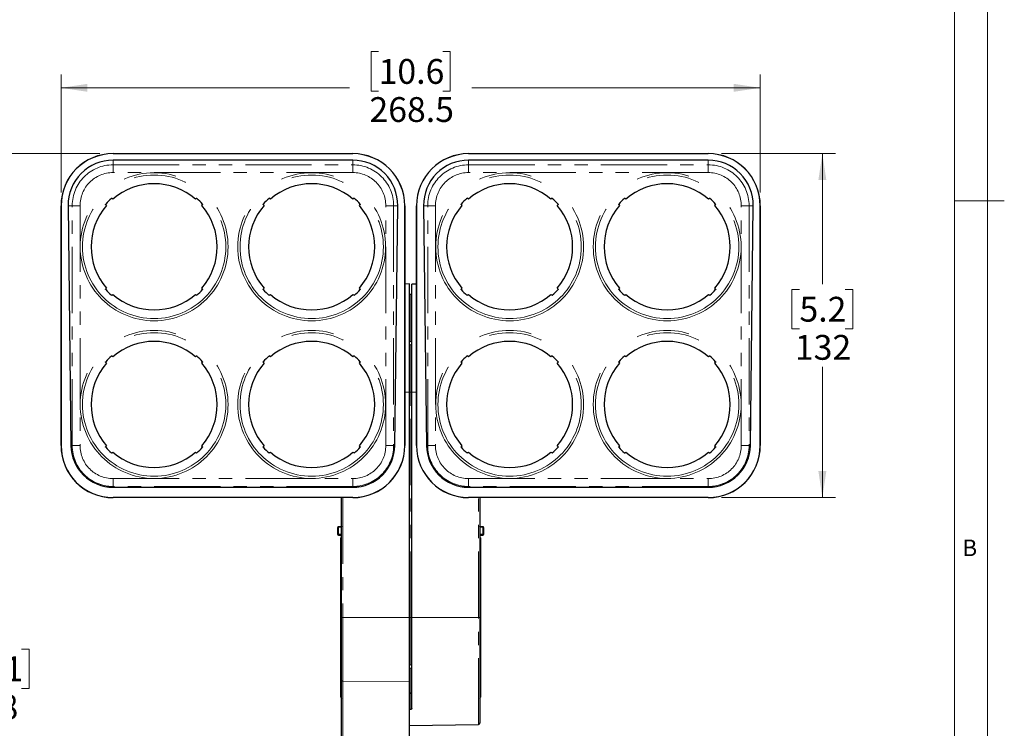
# Paper-space layout 'Sheet2' of a CAD drawing. Units: millimetres. Extents: x 11 to 1716, y 11 to 1106.
# Drawn here: x 1338 to 1716, y 356 to 628 of the extents above; entities that cross this region are included whole.
import ezdxf

# ---------------------------------------------------------------- set-up
doc = ezdxf.new("R2010")
doc.units = ezdxf.units.MM
doc.linetypes.add('PHANTOM', pattern=[12.7, 6.35, -1.27, 1.27, -1.27, 1.27, -1.27])
doc.styles.add('SLDTEXTSTYLE0', font='TXT', dxfattribs={"width": 0.75})
doc.dimstyles.new('SLDDIMSTYLE0', dxfattribs={"dimtxt": 9.525, "dimasz": 10.16, "dimexe": 0, "dimexo": 0.0625, "dimgap": 2.38125, "dimtad": 0, "dimtih": 1, "dimtoh": 1, "dimdec": 1, "dimrnd": 1e-09, "dimzin": 12, "dimdsep": 46, "dimtxsty": 'SLDTEXTSTYLE0', "dimsah": 1, "dimcen": 0.09, "dimadec": 0, "dimazin": 3, "dimtfac": 1, "dimtdec": 1, "dimtofl": 0, "dimtmove": 0, "dimatfit": 3, "dimfxl": 0, "dimfrac": 2, "dimtolj": 1, "dimtzin": 12, "dimarcsym": 0})

# ---------------------------------------------------------------- blocks, each defined once
blk = doc.blocks.new('_D_22')
at = {"color": 7, "linetype": 'Continuous', "lineweight": 18, "ltscale": 4}
for p, q in [((1368.54, 576.9), (1321.03, 576.9)), ((1326.11, 576.9), (1326.11, 388.75)), ((1313.8, 386.82), (1310.9, 386.82)), ((1310.9, 386.82), (1310.9, 371.68)), ((1338.43, 386.82), (1341.32, 386.82)), ((1341.32, 386.82), (1341.32, 371.68)), ((1310.9, 371.68), (1313.8, 371.68)), ((1341.32, 371.68), (1338.43, 371.68)), ((1326.11, 168.9), (1326.11, 357.05)), ((1450.13, 168.9), (1321.03, 168.9))]:
    blk.add_line(p, q, dxfattribs=at)
for points in [[(1326.11, 576.9), (1324.59, 566.74), (1327.64, 566.74)], [(1326.11, 168.9), (1327.64, 179.06), (1324.59, 179.06)]]:
    blk.add_solid(points, dxfattribs=at)
at = {"color": 7, "linetype": 'Continuous', "lineweight": 18, "ltscale": 4, "char_height": 9.525, "attachment_point": 1, "style": 'SLDTEXTSTYLE0'}
for s, insert in [('16.1', (1313.8, 383.96)), ('408', (1315.56, 369.33))]:
    blk.add_mtext(s, dxfattribs=dict(at, insert=insert))
blk = doc.blocks.new('_D_23')
at = {"color": 7, "linetype": 'Continuous', "lineweight": 18, "ltscale": 4}
for p, q in [((1475.56, 616.06), (1472.66, 616.06)), ((1472.66, 616.06), (1472.66, 600.92)), ((1500.18, 616.06), (1503.08, 616.06)), ((1503.08, 616.06), (1503.08, 600.92)), ((1353.62, 561.98), (1353.62, 607.22)), ((1622.12, 561.98), (1622.12, 607.22)), ((1353.62, 602.14), (1464.33, 602.14)), ((1622.12, 602.14), (1511.41, 602.14)), ((1472.66, 600.92), (1475.56, 600.92)), ((1503.08, 600.92), (1500.18, 600.92))]:
    blk.add_line(p, q, dxfattribs=at)
for points in [[(1353.62, 602.14), (1363.78, 600.62), (1363.78, 603.67)], [(1622.12, 602.14), (1611.96, 603.67), (1611.96, 600.62)]]:
    blk.add_solid(points, dxfattribs=at)
at = {"color": 7, "linetype": 'Continuous', "lineweight": 18, "ltscale": 4, "char_height": 9.525, "attachment_point": 1, "style": 'SLDTEXTSTYLE0'}
for s, insert in [('10.6', (1475.56, 613.2)), ('268.5', (1472.04, 598.57))]:
    blk.add_mtext(s, dxfattribs=dict(at, insert=insert))
blk = doc.blocks.new('_D_24')
at = {"color": 7, "linetype": 'Continuous', "lineweight": 18, "ltscale": 4}
for p, q in [((1607.2, 576.9), (1651.04, 576.9)), ((1645.96, 576.9), (1645.96, 526.75)), ((1637.16, 524.82), (1634.27, 524.82)), ((1634.27, 524.82), (1634.27, 509.68)), ((1654.75, 524.82), (1657.65, 524.82)), ((1657.65, 524.82), (1657.65, 509.68)), ((1634.27, 509.68), (1637.16, 509.68)), ((1657.65, 509.68), (1654.75, 509.68)), ((1645.96, 444.9), (1645.96, 495.05)), ((1607.2, 444.9), (1651.04, 444.9))]:
    blk.add_line(p, q, dxfattribs=at)
for points in [[(1645.96, 576.9), (1644.43, 566.74), (1647.48, 566.74)], [(1645.96, 444.9), (1647.48, 455.06), (1644.43, 455.06)]]:
    blk.add_solid(points, dxfattribs=at)
at = {"color": 7, "linetype": 'Continuous', "lineweight": 18, "ltscale": 4, "char_height": 9.525, "attachment_point": 1, "style": 'SLDTEXTSTYLE0'}
for s, insert in [('5.2', (1637.16, 521.96)), ('132', (1635.4, 507.33))]:
    blk.add_mtext(s, dxfattribs=dict(at, insert=insert))

psp = doc.layouts.new('Sheet2')

# ---------------------------------------------------------------- linework, layer by layer
at = {"color": 7, "linetype": 'Continuous', "lineweight": 18, "ltscale": 4}
for p, q in [((1709.420006, 17.779985), (1709.420006, 1099.819985)), ((1696.720006, 30.479985), (1696.720006, 1087.119985)), ((1696.720006, 558.799985), (1715.820806, 558.799985))]:
    psp.add_line(p, q, dxfattribs=at)
at = {"color": 7, "linetype": 'Continuous', "lineweight": 25, "ltscale": 4}
for p, q in [((1373.619098, 576.899253), (1465.619096, 576.899253)), ((1373.619098, 576.882087), (1465.619096, 576.882087)), ((1510.119095, 576.899253), (1602.119099, 576.899253)), ((1510.119095, 576.882087), (1602.119099, 576.882087)), ((1465.619096, 574.402563), (1373.619098, 574.402563)), ((1602.119099, 574.402563), (1510.119095, 574.402563)), ((1373.518917, 559.443362), (1373.08694, 559.762903)), ((1405.651245, 559.762903), (1405.219268, 559.443362)), ((1434.018928, 559.443362), (1433.586955, 559.762917)), ((1466.151258, 559.762888), (1465.719282, 559.443347)), ((1510.018915, 559.443362), (1509.586939, 559.762903)), ((1542.151242, 559.762903), (1541.719269, 559.443362)), ((1570.518929, 559.443362), (1570.086959, 559.762917)), ((1602.651257, 559.762888), (1602.219279, 559.443347)), ((1353.619102, 464.899234), (1353.619102, 556.899242)), ((1353.636253, 556.899242), (1353.636253, 464.899234)), ((1356.324199, 556.899242), (1357.419733, 464.899234)), ((1370.75543, 557.431392), (1371.07497, 556.999408)), ((1407.663215, 556.999423), (1407.982755, 557.431392)), ((1431.255444, 557.431407), (1431.574985, 556.999423)), ((1468.163224, 556.999408), (1468.482764, 557.431377)), ((1481.818459, 464.899234), (1482.913986, 556.899242)), ((1485.60194, 464.899234), (1485.60194, 556.899242)), ((1485.619096, 556.899242), (1485.619096, 464.899234)), ((1490.119096, 464.899234), (1490.119096, 556.899242)), ((1490.136251, 556.899242), (1490.136251, 464.899234)), ((1492.824205, 556.899242), (1493.919732, 464.899234)), ((1507.255431, 557.431392), (1507.574973, 556.999408)), ((1544.163212, 556.999423), (1544.482752, 557.431392)), ((1567.755449, 557.431407), (1568.07499, 556.999423)), ((1604.663226, 556.999408), (1604.982767, 557.431377)), ((1618.318457, 464.899234), (1619.41399, 556.899242)), ((1622.101936, 464.899234), (1622.101936, 556.899242)), ((1622.119102, 556.899242), (1622.119102, 464.899234)), ((1487.369096, 526.899241), (1485.619096, 526.868694)), ((1487.369096, 485.399239), (1487.369096, 526.899241)), ((1490.119096, 526.838146), (1488.369096, 526.868694)), ((1488.369096, 485.399239), (1488.369096, 526.868694)), ((1371.07503, 525.299005), (1370.75549, 524.867035)), ((1373.086895, 522.53563), (1373.518865, 522.85517)), ((1405.219305, 522.855155), (1405.651275, 522.535615)), ((1407.982733, 524.867065), (1407.663192, 525.299035)), ((1431.574992, 525.29905), (1431.255452, 524.86708)), ((1433.586906, 522.535615), (1434.01888, 522.855155)), ((1465.719318, 522.85517), (1466.151291, 522.53563)), ((1468.482695, 524.867021), (1468.163155, 525.29899)), ((1487.877822, 522.890665), (1487.369096, 522.881784)), ((1507.575029, 525.299005), (1507.255489, 524.867035)), ((1509.586893, 522.53563), (1510.018866, 522.85517)), ((1541.719302, 522.855155), (1542.151279, 522.535615)), ((1544.482734, 524.867065), (1544.163193, 525.299035)), ((1568.07499, 525.29905), (1567.755449, 524.86708)), ((1570.086907, 522.535615), (1570.518877, 522.855155)), ((1602.219317, 522.85517), (1602.651294, 522.53563)), ((1604.982692, 524.867021), (1604.663152, 525.29899)), ((1487.369096, 504.699834), (1488.369096, 505.005561)), ((1373.518865, 498.943306), (1373.086895, 499.262847)), ((1405.651275, 499.262877), (1405.219305, 498.943336)), ((1434.018883, 498.943321), (1433.586906, 499.262862)), ((1466.151295, 499.262862), (1465.719319, 498.943321)), ((1510.018866, 498.943306), (1509.586893, 499.262847)), ((1542.151279, 499.262877), (1541.719302, 498.943336)), ((1570.518884, 498.943321), (1570.086907, 499.262862)), ((1602.651294, 499.262862), (1602.219317, 498.943321)), ((1370.75549, 496.931456), (1371.07503, 496.499471)), ((1407.663192, 496.499442), (1407.982733, 496.931411)), ((1431.255452, 496.931411), (1431.574996, 496.499442)), ((1468.163156, 496.499486), (1468.482697, 496.931456)), ((1507.255489, 496.931456), (1507.575029, 496.499471)), ((1544.163193, 496.499442), (1544.482734, 496.931411)), ((1567.755457, 496.931411), (1568.074997, 496.499442)), ((1604.663159, 496.499486), (1604.9827, 496.931456)), ((1487.369096, 398.899242), (1487.369096, 485.399239)), ((1488.369096, 398.899242), (1488.369096, 485.399239)), ((1371.07497, 464.799069), (1370.75543, 464.367099)), ((1373.08694, 462.035589), (1373.518917, 462.355129)), ((1405.219268, 462.355115), (1405.651245, 462.035574)), ((1407.982755, 464.367084), (1407.663215, 464.799069)), ((1431.574985, 464.799054), (1431.255444, 464.367084)), ((1433.586955, 462.035574), (1434.018928, 462.355115)), ((1465.71928, 462.355129), (1466.151256, 462.035589)), ((1468.482762, 464.367099), (1468.163222, 464.799069)), ((1507.574973, 464.799069), (1507.255431, 464.367099)), ((1509.586939, 462.035589), (1510.018915, 462.355129)), ((1541.719269, 462.355115), (1542.151242, 462.035574)), ((1544.482752, 464.367084), (1544.163212, 464.799069)), ((1568.074982, 464.799054), (1567.755442, 464.367084)), ((1570.086952, 462.035574), (1570.518929, 462.355115)), ((1602.219279, 462.355129), (1602.651257, 462.035589)), ((1604.982759, 464.367099), (1604.663219, 464.799069)), ((1373.619098, 448.890515), (1465.619096, 448.890515)), ((1510.119095, 448.890515), (1602.119099, 448.890515)), ((1465.619096, 444.91639), (1373.619098, 444.91639)), ((1465.619096, 444.899239), (1373.619098, 444.899239)), ((1461.369095, 398.899242), (1461.369095, 444.899239)), ((1602.119099, 444.91639), (1510.119095, 444.91639)), ((1602.119099, 444.899239), (1510.119095, 444.899239)), ((1514.369096, 444.899239), (1514.369096, 398.899242)), ((1459.869096, 430.88223), (1459.869096, 433.479264)), ((1461.154015, 433.748402), (1460.114464, 433.72912)), ((1461.231984, 433.749847), (1461.154015, 433.748402)), ((1514.584167, 433.748387), (1514.506207, 433.749832)), ((1515.623727, 433.729142), (1514.584167, 433.748387)), ((1515.869096, 433.479264), (1515.869096, 430.88223)), ((1459.869096, 430.750743), (1459.869096, 430.88223)), ((1460.114264, 430.500709), (1461.369095, 430.476427)), ((1461.069095, 368.342161), (1461.069095, 429.456323)), ((1514.369096, 430.47642), (1515.623929, 430.500671)), ((1514.369096, 428.253651), (1514.369096, 428.253658)), ((1514.669096, 429.456323), (1514.669096, 368.342161)), ((1515.869096, 430.88223), (1515.869096, 430.750743)), ((1461.369095, 423.631296), (1461.369095, 423.631243)), ((1461.369097, 412.328228), (1461.369095, 412.32793)), ((1514.369096, 412.327908), (1514.369096, 412.328243)), ((1461.369097, 406.012468), (1461.369095, 406.012051)), ((1514.369096, 406.011984), (1514.369092, 406.013034)), ((1461.369095, 399.541095), (1461.369095, 399.541043)), ((1461.369095, 374.793231), (1461.369095, 398.899242)), ((1461.369095, 398.257539), (1461.369097, 398.257144)), ((1487.369096, 374.231409), (1487.369096, 398.899242)), ((1488.369096, 364.034932), (1488.369096, 398.899242)), ((1514.369096, 399.540946), (1514.369096, 399.541333)), ((1514.369096, 398.899242), (1514.369096, 358.374968)), ((1514.369096, 398.25739), (1514.369096, 398.257442)), ((1461.369095, 391.786501), (1461.369099, 391.78545)), ((1514.369094, 391.786017), (1514.369096, 391.786434)), ((1461.369095, 385.470577), (1461.369097, 385.470241)), ((1514.369096, 385.470256), (1514.369096, 385.470554)), ((1487.369096, 379.598655), (1488.369096, 379.29292)), ((1461.369095, 338.005252), (1461.369095, 374.793231)), ((1487.369096, 338.567074), (1487.369096, 374.231409)), ((1514.369096, 374.167189), (1514.369096, 374.167237)), ((1487.877822, 363.650698), (1487.110369, 363.622982)), ((1487.369096, 357.412335), (1513.877822, 357.875045))]:
    psp.add_line(p, q, dxfattribs=at)
at = {"color": 8, "linetype": 'PHANTOM', "lineweight": 18, "ltscale": 4}
for p, q in [((1373.619098, 574.402563), (1373.619098, 572.612546)), ((1373.619098, 572.612546), (1465.619096, 572.612546)), ((1373.619098, 572.612546), (1373.619098, 569.614373)), ((1465.619096, 574.402563), (1465.619096, 572.612546)), ((1465.619096, 572.612546), (1465.619096, 569.614373)), ((1510.119095, 574.402563), (1510.119095, 572.612546)), ((1510.119095, 572.612546), (1602.119099, 572.612546)), ((1510.119095, 572.612546), (1510.119095, 569.614373)), ((1602.119099, 574.402563), (1602.119099, 572.612546)), ((1602.119099, 572.612546), (1602.119099, 569.614373)), ((1465.619096, 569.614373), (1373.619098, 569.614373)), ((1602.119099, 569.614373), (1510.119095, 569.614373)), ((1356.324199, 556.899242), (1357.905794, 556.899242)), ((1357.905794, 464.899234), (1357.905794, 556.899242)), ((1360.903967, 556.899242), (1357.905794, 556.899242)), ((1360.903967, 556.899242), (1360.903967, 464.899234)), ((1478.334232, 464.899234), (1478.334232, 556.899242)), ((1481.332404, 556.899242), (1478.334232, 556.899242)), ((1482.913986, 556.899242), (1481.332404, 556.899242)), ((1481.332404, 556.899242), (1481.332404, 464.899234)), ((1492.824205, 556.899242), (1494.405788, 556.899242)), ((1494.405788, 464.899234), (1494.405788, 556.899242)), ((1497.40396, 556.899242), (1494.405788, 556.899242)), ((1497.40396, 556.899242), (1497.40396, 464.899234)), ((1614.834237, 464.899234), (1614.834237, 556.899242)), ((1617.832411, 556.899242), (1614.834237, 556.899242)), ((1619.41399, 556.899242), (1617.832411, 556.899242)), ((1617.832411, 556.899242), (1617.832411, 464.899234)), ((1487.877822, 504.855357), (1487.877822, 522.890665)), ((1487.877822, 485.399239), (1487.877822, 503.425457)), ((1485.619096, 485.399239), (1487.369096, 485.399239)), ((1487.369096, 485.399239), (1487.877822, 485.399239)), ((1487.877822, 398.899242), (1487.877822, 485.399239)), ((1488.369096, 485.399239), (1487.877822, 485.399239)), ((1488.369096, 485.399239), (1490.119096, 485.399239)), ((1357.419733, 464.899234), (1357.905794, 464.899234)), ((1360.903967, 464.899234), (1357.905794, 464.899234)), ((1481.332404, 464.899234), (1478.334232, 464.899234)), ((1481.818459, 464.899234), (1481.332404, 464.899234)), ((1493.919732, 464.899234), (1494.405788, 464.899234)), ((1497.40396, 464.899234), (1494.405788, 464.899234)), ((1617.832411, 464.899234), (1614.834237, 464.899234)), ((1618.318457, 464.899234), (1617.832411, 464.899234)), ((1373.619098, 452.184103), (1465.619096, 452.184103)), ((1373.619098, 452.184103), (1373.619098, 449.18593)), ((1465.619096, 452.184103), (1465.619096, 449.18593)), ((1510.119095, 452.184103), (1602.119099, 452.184103)), ((1510.119095, 452.184103), (1510.119095, 449.18593)), ((1602.119099, 452.184103), (1602.119099, 449.18593)), ((1373.619098, 448.890515), (1373.619098, 449.18593)), ((1465.619096, 449.18593), (1373.619098, 449.18593)), ((1465.619096, 448.890515), (1465.619096, 449.18593)), ((1510.119095, 448.890515), (1510.119095, 449.18593)), ((1602.119099, 449.18593), (1510.119095, 449.18593)), ((1602.119099, 448.890515), (1602.119099, 449.18593)), ((1461.86037, 444.899239), (1461.86037, 398.899242)), ((1513.877822, 398.899242), (1513.877822, 444.899239)), ((1460.114732, 433.50105), (1460.114732, 430.904016)), ((1461.227368, 433.521666), (1461.1481, 433.606125)), ((1461.369095, 433.218777), (1461.227368, 433.521666)), ((1514.510823, 433.521666), (1514.369096, 433.218777)), ((1515.623459, 430.904016), (1515.623459, 433.50105)), ((1460.114268, 430.500783), (1460.114732, 430.50231)), ((1460.114732, 430.904016), (1461.369095, 430.883579)), ((1460.114732, 430.63277), (1460.114732, 430.50231)), ((1514.369096, 430.883579), (1515.623459, 430.904016)), ((1515.623459, 430.50231), (1515.623459, 430.63277)), ((1515.623459, 430.50231), (1515.623927, 430.500783)), ((1461.369095, 398.899242), (1461.86037, 398.899242)), ((1461.86037, 398.899242), (1461.86037, 374.496073)), ((1461.86037, 398.899242), (1487.369096, 398.899242)), ((1487.369096, 398.899242), (1487.877822, 398.899242)), ((1487.877822, 380.873024), (1487.877822, 398.899242)), ((1488.369096, 398.899242), (1487.877822, 398.899242)), ((1488.369096, 398.899242), (1513.877822, 398.899242)), ((1513.877822, 357.875045), (1513.877822, 398.899242)), ((1513.877822, 398.899242), (1514.369096, 398.899242)), ((1487.877822, 369.943503), (1487.877822, 379.443124)), ((1461.86037, 374.496073), (1487.369096, 374.231409)), ((1461.86037, 374.496073), (1461.86037, 338.302411)), ((1487.369096, 369.94892), (1487.877822, 369.943503)), ((1487.877822, 369.740807), (1487.369096, 369.746234)), ((1487.877822, 363.650698), (1487.877822, 369.740807))]:
    psp.add_line(p, q, dxfattribs=at)
at = {"color": 8, "linetype": 'PHANTOM', "lineweight": 18, "ltscale": 4, "flags": 128}
for points in [[(1461.227368, 433.521666), (1460.75543, 433.512919), (1460.114732, 433.50105)], [(1515.623459, 433.50105), (1514.982761, 433.512919), (1514.510823, 433.521666)], [(1461.369095, 430.612326), (1460.36987, 430.628613), (1460.114732, 430.63277)], [(1460.114732, 430.50231), (1460.614578, 430.492654), (1461.369095, 430.478081)], [(1515.623459, 430.63277), (1515.123613, 430.624627), (1514.369096, 430.612326)], [(1514.369096, 430.478081), (1515.368322, 430.497386), (1515.623459, 430.50231)], [(1461.369095, 374.793231), (1461.378492, 374.735884), (1461.406326, 374.680694), (1461.451552, 374.629732), (1461.51247, 374.584917), (1461.586792, 374.547929), (1461.671725, 374.520164), (1461.764073, 374.502659), (1461.86037, 374.496073)], [(1487.877822, 369.740807), (1487.974118, 369.736742), (1488.066468, 369.725935), (1488.151399, 369.708799), (1488.225721, 369.68597), (1488.28664, 369.65831), (1488.331866, 369.626854), (1488.3597, 369.59279), (1488.369096, 369.557396)]]:
    psp.add_lwpolyline(points, dxfattribs=at)
at = {"color": 8, "linetype": 'PHANTOM', "lineweight": 18, "ltscale": 16}
for centre, radius in [((1389.369096, 541.149241), 28.39122), ((1389.369096, 541.149241), 27.525194), ((1449.869096, 541.149241), 28.39122), ((1449.869096, 541.149241), 27.525194), ((1525.869096, 541.149241), 28.39122), ((1525.869096, 541.149241), 27.525194), ((1586.369096, 541.149241), 28.39122), ((1586.369096, 541.149241), 27.525194), ((1389.369096, 480.649241), 28.39122), ((1389.369096, 480.649241), 27.525194), ((1449.869096, 480.649241), 28.39122), ((1449.869096, 480.649241), 27.525194), ((1525.869096, 480.649241), 28.39122), ((1525.869096, 480.649241), 27.525194), ((1586.369096, 480.649241), 28.39122), ((1586.369096, 480.649241), 27.525194)]:
    psp.add_circle(centre, radius, dxfattribs=at)
at = {"color": 7, "linetype": 'Continuous', "lineweight": 25, "ltscale": 16}
for centre, radius, start, end in [((1373.619096, 556.899241), 20, 90, 180), ((1373.619096, 556.899241), 19.982844, 90, 180), ((1465.619096, 556.899241), 20, 0, 90), ((1465.619096, 556.899241), 19.982844, 0, 90), ((1510.119096, 556.899241), 20, 90, 180), ((1510.119096, 556.899241), 19.982844, 90, 180), ((1602.119096, 556.899241), 20, 0, 90), ((1602.119096, 556.899241), 19.982844, 0, 90), ((1389.369096, 541.149241), 24.20543, 49.0940796, 130.9059444), ((1449.869096, 541.149241), 24.20543, 49.09403695, 130.90589581), ((1525.869096, 541.149241), 24.20543, 49.0940796, 130.9059444), ((1586.369096, 541.149241), 24.20543, 49.09403695, 130.90589581), ((1389.369096, 541.149241), 24.782781, 131.41650495, 138.58352949), ((1389.369096, 541.149241), 24.782781, 41.41649915, 48.58352369), ((1449.869096, 541.149241), 24.782781, 131.41645411, 138.58347865), ((1449.869096, 541.149241), 24.782781, 41.41645411, 48.58347865), ((1525.869096, 541.149241), 24.782781, 131.41650495, 138.58352949), ((1525.869096, 541.149241), 24.782781, 41.41649915, 48.58352369), ((1586.369096, 541.149241), 24.782781, 131.41645411, 138.58347865), ((1586.369096, 541.149241), 24.782781, 41.41645411, 48.58347865), ((1389.369096, 541.149241), 24.20543, 139.09408555, 220.90611677), ((1389.369096, 541.149241), 24.20543, 319.09399044, 40.90593846), ((1449.869096, 541.149241), 24.20543, 139.09403695, 220.90598497), ((1449.869096, 541.149241), 24.20543, 319.09385863, 40.90589581), ((1525.869096, 541.149241), 24.20543, 139.09408555, 220.90611677), ((1525.869096, 541.149241), 24.20543, 319.09399044, 40.90593846), ((1586.369096, 541.149241), 24.20543, 139.09403695, 220.90598497), ((1586.369096, 541.149241), 24.20543, 319.09385863, 40.90589581), ((1389.369096, 541.149241), 24.782781, 221.41667321, 228.58334963), ((1389.369096, 541.149241), 24.20543, 229.09390128, 310.90602762), ((1389.369096, 541.149241), 24.782781, 311.41658618, 318.58343666), ((1449.869096, 541.149241), 24.782781, 221.41654114, 228.58339162), ((1449.869096, 541.149241), 24.20543, 229.09394779, 310.90607412), ((1449.869096, 541.149241), 24.782781, 311.41662817, 318.58330459), ((1487.869096, 523.39059), 0.5, 271, 0), ((1525.869096, 541.149241), 24.782781, 221.41667321, 228.58334963), ((1525.869096, 541.149241), 24.20543, 229.09390128, 310.90602762), ((1525.869096, 541.149241), 24.782781, 311.41658618, 318.58343666), ((1586.369096, 541.149241), 24.782781, 221.41654114, 228.58339162), ((1586.369096, 541.149241), 24.20543, 229.09394779, 310.90607412), ((1586.369096, 541.149241), 24.782781, 311.41662817, 318.58330459), ((1389.369096, 480.649241), 24.20543, 49.09397238, 130.90609872), ((1449.869096, 480.649241), 24.20543, 49.09391934, 130.90604567), ((1525.869096, 480.649241), 24.20543, 49.09397238, 130.90609872), ((1586.369096, 480.649241), 24.20543, 49.09391934, 130.90604567), ((1389.369096, 480.649241), 24.782781, 131.41665037, 138.58332679), ((1389.369096, 480.649241), 24.782781, 41.41656334, 48.58341382), ((1449.869096, 480.649241), 24.782781, 131.41660248, 138.58345296), ((1449.869096, 480.649241), 24.782781, 41.41668951, 48.58336593), ((1525.869096, 480.649241), 24.782781, 131.41665037, 138.58332679), ((1525.869096, 480.649241), 24.782781, 41.41656334, 48.58341382), ((1586.369096, 480.649241), 24.782781, 131.41660248, 138.58345296), ((1586.369096, 480.649241), 24.782781, 41.41668951, 48.58336593), ((1389.369096, 480.649241), 24.20543, 139.09388323, 220.90591445), ((1389.369096, 480.649241), 24.20543, 319.09406154, 40.90600956), ((1449.869096, 480.649241), 24.20543, 139.0940085, 220.90595652), ((1449.869096, 480.649241), 24.20543, 319.09409924, 40.90613483), ((1525.869096, 480.649241), 24.20543, 139.09388323, 220.90591445), ((1525.869096, 480.649241), 24.20543, 319.09406154, 40.90600956), ((1586.369096, 480.649241), 24.20543, 139.0940085, 220.90595652), ((1586.369096, 480.649241), 24.20543, 319.09409924, 40.90613483), ((1373.619096, 464.899241), 20, 180, 270), ((1373.619096, 464.899241), 19.982844, 180, 270), ((1389.369096, 480.649241), 24.782781, 221.41647051, 228.58349505), ((1389.369096, 480.649241), 24.20543, 229.0940556, 310.9059204), ((1389.369096, 480.649241), 24.782781, 311.41647631, 318.58350085), ((1449.869096, 480.649241), 24.782781, 221.41651545, 228.58353999), ((1449.869096, 480.649241), 24.20543, 229.09409766, 310.9059581), ((1465.619096, 464.899241), 19.982844, 270, 0), ((1465.619096, 464.899241), 20, 270, 360), ((1449.869096, 480.649241), 24.782781, 311.416517, 318.58354153), ((1510.119096, 464.899241), 20, 180, 270), ((1510.119096, 464.899241), 19.982844, 180, 270), ((1525.869096, 480.649241), 24.782781, 221.41647051, 228.58349505), ((1525.869096, 480.649241), 24.20543, 229.0940556, 310.9059204), ((1525.869096, 480.649241), 24.782781, 311.41647631, 318.58350085), ((1586.369096, 480.649241), 24.782781, 221.41651545, 228.58353999), ((1586.369096, 480.649241), 24.20543, 229.09409766, 310.9059581), ((1602.119096, 464.899241), 19.982844, 270, 0), ((1602.119096, 464.899241), 20, 270, 360), ((1586.369096, 480.649241), 24.782781, 311.416517, 318.58354153), ((1460.119096, 433.479261), 0.25, 91.06188332, 180), ((1515.619096, 433.479261), 0.25, 0, 88.93811668), ((1460.119096, 430.75074), 0.25, 180, 268.89294458), ((1461.569096, 429.456321), 0.5, 113.57817838, 180), ((1514.169096, 429.456321), 0.5, 0, 66.42182152), ((1515.619096, 430.75074), 0.25, 271.10705542, 0), ((1461.569096, 368.342162), 0.5, 180, 246.42182162), ((1514.169096, 368.342162), 0.5, 293.57817848, 360), ((1513.869096, 358.374968), 0.5, 271, 360)]:
    psp.add_arc(centre, radius, start, end, dxfattribs=at)
at = {"color": 8, "linetype": 'PHANTOM', "lineweight": 18, "ltscale": 16}
for centre, radius, start, end in [((1373.619096, 556.899241), 15.713308, 90, 180), ((1465.619096, 556.899241), 15.713308, 0, 90), ((1510.119096, 556.899241), 15.713308, 90, 180), ((1602.119096, 556.899241), 15.713308, 0, 90), ((1373.619096, 556.899241), 12.715136, 90, 180), ((1465.619096, 556.899241), 12.715136, 0, 90), ((1510.119096, 556.899241), 12.715136, 90, 180), ((1602.119096, 556.899241), 12.715136, 0, 90), ((1373.619096, 464.899241), 15.713308, 180, 270), ((1373.619096, 464.899241), 12.715136, 180, 270), ((1465.619096, 464.899241), 15.713308, 270, 0), ((1465.619096, 464.899241), 12.715136, 270, 0), ((1510.119096, 464.899241), 15.713308, 180, 270), ((1510.119096, 464.899241), 12.715136, 180, 270), ((1602.119096, 464.899241), 15.713308, 270, 0), ((1602.119096, 464.899241), 12.715136, 270, 0), ((1460.054536, 432.784078), 0.719494, 85.20077517, 104.93583322), ((1463.42731, 433.619027), 3.314678, 178.09497945, 182.03972843), ((1460.242233, 435.655673), 2.350421, 294.77974751, 298.64815867), ((1515.495958, 435.655673), 2.350421, 241.35184133, 245.22025249), ((1512.314483, 433.619023), 3.311078, 357.95812626, 1.90716586), ((1515.683655, 432.784078), 0.719494, 75.06416678, 94.79922483), ((1460.054536, 430.187044), 0.719494, 85.20077517, 104.93583322), ((1460.118842, 430.882482), 0.249746, 180.05779196, 269.05714732), ((1460.118298, 430.751489), 0.249204, 180.17151442, 269.18004281), ((1464.329597, 430.768393), 4.217046, 178.15701305, 181.84298695), ((1515.683655, 430.187044), 0.719494, 75.06416678, 94.79922483), ((1511.412341, 430.768393), 4.213302, 358.1553747, 1.8446253), ((1515.61935, 430.882482), 0.249746, 270.94285268, 359.94220804), ((1515.619893, 430.751489), 0.249204, 270.81995719, 359.82848558), ((1487.921609, 369.493621), 0.452009, 8.11106576, 95.5590724), ((1470.212353, 369.842155), 17.66576, 359.67129257, 0.32870743)]:
    psp.add_arc(centre, radius, start, end, dxfattribs=at)
at = {"color": 7, "linetype": 'Continuous', "lineweight": 25, "ltscale": 16}
for centre, major_axis, ratio, start_param, end_param in [((1373.619096, 557.105216), (0, 17.297343), 0.9999290984, 0, 1.5827045113), ((1465.619096, 557.105216), (0, 17.297343), 0.9999290984, 4.7004807959, 6.2831853072), ((1510.119096, 557.105216), (0, 17.297343), 0.9999290984, 0, 1.5827045113), ((1602.119096, 557.105216), (0, 17.297343), 0.9999290984, 4.7004807959, 6.2831853072), ((1431.055749, 484.357307), (119.278105, -19.567304), 0.257871951, 1.1170220996, 1.1218610183), ((1373.619096, 465.092169), (0, 16.201661), 0.9999290984, 1.5827045113, 3.1415926536), ((1465.619096, 465.092169), (0, 16.201661), 0.9999290984, 3.1415926536, 4.7004807959), ((1510.119096, 465.092169), (0, 16.201661), 0.9999290984, 1.5827045113, 3.1415926536), ((1602.119096, 465.092169), (0, 16.201661), 0.9999290984, 3.1415926536, 4.7004807959), ((1431.055749, 399.941176), (119.278105, 19.567304), 0.257871951, 5.1613242889, 5.1661632076)]:
    psp.add_ellipse(centre, major_axis=major_axis, ratio=ratio, start_param=start_param, end_param=end_param, dxfattribs=at)
at = {"color": 7, "linetype": 'Continuous', "lineweight": 25, "ltscale": 4}
for points, knots in [([(1372.974593, 559.734352), (1372.982764, 559.740825), (1372.99908, 559.75375), (1373.025683, 559.766102), (1373.051599, 559.772198), (1373.072931, 559.770966), (1373.082792, 559.76529), (1373.08694, 559.762903)], [0, 0, 0, 0, 0.193458682, 0.3863121443, 0.593211995, 0.8288627417, 1, 1, 1, 1]), ([(1405.651245, 559.762903), (1405.659572, 559.766786), (1405.675126, 559.774038), (1405.707578, 559.768129), (1405.737953, 559.754571), (1405.755151, 559.741015), (1405.763585, 559.734367)], [0, 0, 0, 0, 0.3176562872, 0.5933025457, 0.8005666248, 1, 1, 1, 1]), ([(1433.474611, 559.734367), (1433.482782, 559.74084), (1433.499099, 559.753765), (1433.525701, 559.766117), (1433.551618, 559.772213), (1433.572946, 559.77098), (1433.582806, 559.765305), (1433.586955, 559.762917)], [0, 0, 0, 0, 0.1934615111, 0.3863177936, 0.5932206699, 0.828860239, 1, 1, 1, 1]), ([(1466.151258, 559.762888), (1466.159587, 559.76678), (1466.175144, 559.77405), (1466.207586, 559.768102), (1466.237978, 559.754578), (1466.255171, 559.741007), (1466.263603, 559.734352)], [0, 0, 0, 0, 0.3176618767, 0.5932836897, 0.800526374, 1, 1, 1, 1]), ([(1509.474594, 559.734352), (1509.482764, 559.740825), (1509.49908, 559.753751), (1509.525684, 559.766102), (1509.551602, 559.772198), (1509.57293, 559.770966), (1509.582791, 559.76529), (1509.586939, 559.762903)], [0, 0, 0, 0, 0.1934505368, 0.3863145491, 0.5932243341, 0.8288617806, 1, 1, 1, 1]), ([(1542.151242, 559.762903), (1542.159571, 559.766786), (1542.175128, 559.774039), (1542.207576, 559.768127), (1542.237957, 559.754573), (1542.255156, 559.741015), (1542.263589, 559.734367)], [0, 0, 0, 0, 0.3176581835, 0.5932782626, 0.8005732828, 1, 1, 1, 1]), ([(1569.974612, 559.734367), (1569.982783, 559.74084), (1569.9991, 559.753765), (1570.025702, 559.766117), (1570.051619, 559.772213), (1570.072941, 559.77098), (1570.082808, 559.765305), (1570.086959, 559.762917)], [0, 0, 0, 0, 0.1934600339, 0.3863148437, 0.5932161402, 0.8288392878, 1, 1, 1, 1]), ([(1602.651257, 559.762888), (1602.659588, 559.76678), (1602.675148, 559.77405), (1602.707585, 559.768101), (1602.737979, 559.754578), (1602.755172, 559.741007), (1602.763604, 559.734352)], [0, 0, 0, 0, 0.31767279176, 0.5932762538, 0.80052737002, 1, 1, 1, 1]), ([(1370.75543, 557.431392), (1370.751546, 557.439721), (1370.744293, 557.455275), (1370.750208, 557.487716), (1370.763753, 557.5181), (1370.777319, 557.535297), (1370.783973, 557.543732)], [0, 0, 0, 0, 0.3176437322, 0.5932451432, 0.8004833342, 1, 1, 1, 1]), ([(1407.954212, 557.543747), (1407.960682, 557.535576), (1407.973602, 557.519258), (1407.985955, 557.492657), (1407.992051, 557.466741), (1407.990819, 557.445401), (1407.985143, 557.43554), (1407.982755, 557.431392)], [0, 0, 0, 0, 0.1934311458, 0.386284198, 0.5931836088, 0.8288631056, 1, 1, 1, 1]), ([(1431.255444, 557.431407), (1431.251559, 557.439736), (1431.244301, 557.45529), (1431.250225, 557.487732), (1431.263765, 557.518124), (1431.277332, 557.535317), (1431.283984, 557.543747)], [0, 0, 0, 0, 0.3176506637, 0.5932577203, 0.8005825349, 1, 1, 1, 1]), ([(1468.454226, 557.543732), (1468.460695, 557.535561), (1468.473612, 557.519241), (1468.485968, 557.492642), (1468.492066, 557.466726), (1468.490832, 557.445386), (1468.485153, 557.435525), (1468.482764, 557.431377)], [0, 0, 0, 0, 0.1934177959, 0.3862756267, 0.5931773658, 0.8288576063, 1, 1, 1, 1]), ([(1507.255431, 557.431392), (1507.251546, 557.43972), (1507.244289, 557.455274), (1507.250206, 557.487717), (1507.263757, 557.518098), (1507.277319, 557.535297), (1507.28397, 557.543732)], [0, 0, 0, 0, 0.3176494918, 0.5932540707, 0.8005023926, 1, 1, 1, 1]), ([(1544.454213, 557.543747), (1544.460681, 557.535576), (1544.473598, 557.519256), (1544.485958, 557.492658), (1544.492051, 557.466741), (1544.490821, 557.445401), (1544.485142, 557.43554), (1544.482752, 557.431392)], [0, 0, 0, 0, 0.1934174133, 0.3862794326, 0.5931786586, 0.8288579448, 1, 1, 1, 1]), ([(1567.755449, 557.431407), (1567.751562, 557.439735), (1567.744303, 557.455289), (1567.75022, 557.487734), (1567.763767, 557.518123), (1567.777334, 557.535317), (1567.783985, 557.543747)], [0, 0, 0, 0, 0.3176513702, 0.593252827, 0.8005844728, 1, 1, 1, 1]), ([(1604.954224, 557.543732), (1604.960694, 557.535561), (1604.973614, 557.519243), (1604.985967, 557.492642), (1604.992063, 557.466726), (1604.99083, 557.445386), (1604.985155, 557.435525), (1604.982767, 557.431377)], [0, 0, 0, 0, 0.1934311458, 0.386284198, 0.5931836088, 0.8288631056, 1, 1, 1, 1]), ([(1370.784025, 524.754681), (1370.777559, 524.762853), (1370.764645, 524.779174), (1370.752279, 524.805769), (1370.746188, 524.831687), (1370.747416, 524.853028), (1370.753099, 524.862887), (1370.75549, 524.867035)], [0, 0, 0, 0, 0.1934036813, 0.3862746685, 0.5931737083, 0.8288527824, 1, 1, 1, 1]), ([(1373.086895, 522.53563), (1373.078565, 522.531746), (1373.063006, 522.524494), (1373.030555, 522.530403), (1373.000179, 522.543961), (1372.982981, 522.557518), (1372.974548, 522.564165)], [0, 0, 0, 0, 0.31767334826, 0.59331271466, 0.80057161138, 1, 1, 1, 1]), ([(1405.763622, 522.56415), (1405.75545, 522.557685), (1405.739127, 522.544772), (1405.712536, 522.532395), (1405.686614, 522.526307), (1405.665292, 522.527532), (1405.655426, 522.533221), (1405.651275, 522.535615)], [0, 0, 0, 0, 0.193405095, 0.3862957823, 0.5931963343, 0.8288186341, 1, 1, 1, 1]), ([(1407.982733, 524.867065), (1407.98662, 524.858738), (1407.993882, 524.843184), (1407.987954, 524.810728), (1407.974413, 524.780347), (1407.960849, 524.763156), (1407.954197, 524.754725)], [0, 0, 0, 0, 0.3176576175, 0.5933382495, 0.8005805508, 1, 1, 1, 1]), ([(1431.283991, 524.754725), (1431.277521, 524.762897), (1431.264601, 524.779215), (1431.252249, 524.805815), (1431.246146, 524.831733), (1431.247386, 524.853054), (1431.253063, 524.862926), (1431.255452, 524.86708)], [0, 0, 0, 0, 0.1934318177, 0.3862855398, 0.5931898776, 0.8288126734, 1, 1, 1, 1]), ([(1433.586906, 522.535615), (1433.578577, 522.531731), (1433.56302, 522.524478), (1433.530573, 522.53039), (1433.500191, 522.543943), (1433.482994, 522.557502), (1433.474563, 522.56415)], [0, 0, 0, 0, 0.31766407, 0.5932892566, 0.8005881182, 1, 1, 1, 1]), ([(1466.263637, 522.564165), (1466.255466, 522.557692), (1466.239151, 522.544767), (1466.212548, 522.532414), (1466.18663, 522.526321), (1466.165301, 522.527546), (1466.15544, 522.533236), (1466.151291, 522.53563)], [0, 0, 0, 0, 0.193447177, 0.3862983727, 0.5932045642, 0.8288379182, 1, 1, 1, 1]), ([(1468.482695, 524.867021), (1468.486582, 524.858692), (1468.49384, 524.843138), (1468.487919, 524.810695), (1468.474376, 524.780304), (1468.460809, 524.76311), (1468.454158, 524.754681)], [0, 0, 0, 0, 0.3176510169, 0.5932552736, 0.8005835037, 1, 1, 1, 1]), ([(1507.284028, 524.754681), (1507.277559, 524.762852), (1507.26464, 524.779171), (1507.252285, 524.805771), (1507.246187, 524.831687), (1507.247421, 524.853027), (1507.2531, 524.862887), (1507.255489, 524.867035)], [0, 0, 0, 0, 0.19342326423, 0.38627978749, 0.59318012386, 0.82885876658, 1, 1, 1, 1]), ([(1509.586893, 522.53563), (1509.578563, 522.531746), (1509.563005, 522.524494), (1509.530557, 522.530404), (1509.500179, 522.54396), (1509.48298, 522.557517), (1509.474547, 522.564165)], [0, 0, 0, 0, 0.3176684624, 0.5932920364, 0.8005707541, 1, 1, 1, 1]), ([(1542.263623, 522.56415), (1542.255452, 522.557685), (1542.239131, 522.54477), (1542.212537, 522.532395), (1542.186616, 522.526307), (1542.165287, 522.527531), (1542.155428, 522.533221), (1542.151279, 522.535615)], [0, 0, 0, 0, 0.1933880135, 0.3862990148, 0.5932010504, 0.828839662, 1, 1, 1, 1]), ([(1544.482734, 524.867065), (1544.486618, 524.858738), (1544.493875, 524.843184), (1544.487962, 524.810727), (1544.474413, 524.780346), (1544.460847, 524.763156), (1544.454194, 524.754725)], [0, 0, 0, 0, 0.3176497761, 0.5933210514, 0.8005695588, 1, 1, 1, 1]), ([(1567.783992, 524.754725), (1567.777523, 524.762897), (1567.764602, 524.779215), (1567.752249, 524.805815), (1567.746154, 524.831733), (1567.747387, 524.853053), (1567.753061, 524.862926), (1567.755449, 524.86708)], [0, 0, 0, 0, 0.19343384831, 0.38628959491, 0.59319189641, 0.82881618858, 1, 1, 1, 1]), ([(1570.086907, 522.535615), (1570.078576, 522.531731), (1570.063017, 522.524479), (1570.030573, 522.530391), (1570.000192, 522.543944), (1569.982993, 522.557502), (1569.97456, 522.56415)], [0, 0, 0, 0, 0.317672107, 0.593276443, 0.8005723906, 1, 1, 1, 1]), ([(1602.763634, 522.564165), (1602.755465, 522.557692), (1602.739153, 522.544765), (1602.712551, 522.532414), (1602.686627, 522.526321), (1602.665302, 522.527546), (1602.655442, 522.533236), (1602.651294, 522.53563)], [0, 0, 0, 0, 0.1934236541, 0.3862790076, 0.593215979, 0.8288397909, 1, 1, 1, 1]), ([(1604.982692, 524.867021), (1604.986579, 524.858692), (1604.993838, 524.843138), (1604.987921, 524.810694), (1604.974375, 524.780305), (1604.960808, 524.763111), (1604.954157, 524.754681)], [0, 0, 0, 0, 0.3176513702, 0.593252827, 0.8005844728, 1, 1, 1, 1]), ([(1487.877822, 503.425457), (1487.924534, 503.415383), (1488.018172, 503.395189), (1488.150691, 503.419642), (1488.256958, 503.483122), (1488.331608, 503.580933), (1488.365093, 503.684225), (1488.368069, 503.753685), (1488.369096, 503.77766)], [0, 0, 0, 0, 0.1788412811, 0.3584990916, 0.5287785272, 0.7025006773, 0.8973098258, 1, 1, 1, 1]), ([(1372.974548, 499.234311), (1372.982719, 499.240784), (1372.999036, 499.253709), (1373.025638, 499.266062), (1373.051555, 499.272156), (1373.072879, 499.27093), (1373.082744, 499.265241), (1373.086895, 499.262847)], [0, 0, 0, 0, 0.1934559192, 0.3863066271, 0.593203523, 0.8288216591, 1, 1, 1, 1]), ([(1405.651275, 499.262877), (1405.659605, 499.26676), (1405.675164, 499.274012), (1405.707615, 499.268103), (1405.737991, 499.254545), (1405.755189, 499.240989), (1405.763622, 499.234341)], [0, 0, 0, 0, 0.31767334826, 0.59331271466, 0.80057161138, 1, 1, 1, 1]), ([(1433.474563, 499.234326), (1433.482734, 499.240799), (1433.49905, 499.253724), (1433.525653, 499.266077), (1433.551569, 499.272171), (1433.572899, 499.270945), (1433.582758, 499.265256), (1433.586906, 499.262862)], [0, 0, 0, 0, 0.1934573958, 0.3863095758, 0.5932080509, 0.8288426075, 1, 1, 1, 1]), ([(1466.151295, 499.262862), (1466.159624, 499.266745), (1466.17518, 499.273998), (1466.207628, 499.268087), (1466.238008, 499.254532), (1466.255206, 499.240974), (1466.263638, 499.234326)], [0, 0, 0, 0, 0.3176641336, 0.5932893754, 0.8005788129, 1, 1, 1, 1]), ([(1509.474547, 499.234311), (1509.482717, 499.240784), (1509.499033, 499.25371), (1509.525637, 499.266062), (1509.551554, 499.272156), (1509.572883, 499.27093), (1509.582744, 499.265241), (1509.586893, 499.262847)], [0, 0, 0, 0, 0.1934470426, 0.3863075713, 0.5932048467, 0.8288380371, 1, 1, 1, 1]), ([(1542.151279, 499.262877), (1542.159609, 499.26676), (1542.175165, 499.274013), (1542.207613, 499.268102), (1542.237991, 499.254546), (1542.25519, 499.240989), (1542.263623, 499.234341)], [0, 0, 0, 0, 0.31766419709, 0.59328949402, 0.80056950746, 1, 1, 1, 1]), ([(1569.97456, 499.234326), (1569.982731, 499.240799), (1569.999047, 499.253724), (1570.02565, 499.266077), (1570.051566, 499.272171), (1570.0729, 499.270945), (1570.082759, 499.265256), (1570.086907, 499.262862)], [0, 0, 0, 0, 0.1934545668, 0.3863039267, 0.5931993763, 0.8288451103, 1, 1, 1, 1]), ([(1602.651294, 499.262862), (1602.659625, 499.266745), (1602.675184, 499.273998), (1602.707628, 499.268086), (1602.738009, 499.254532), (1602.755208, 499.240974), (1602.763641, 499.234326)], [0, 0, 0, 0, 0.317672107, 0.593276443, 0.8005723906, 1, 1, 1, 1]), ([(1370.75549, 496.931456), (1370.751601, 496.939784), (1370.744339, 496.955339), (1370.750273, 496.98778), (1370.763805, 497.018173), (1370.777373, 497.035366), (1370.784025, 497.043796)], [0, 0, 0, 0, 0.3176551327, 0.5932656991, 0.8005821108, 1, 1, 1, 1]), ([(1407.954197, 497.043766), (1407.960663, 497.035594), (1407.973577, 497.019273), (1407.985943, 496.992678), (1407.992034, 496.96676), (1407.990807, 496.945419), (1407.985124, 496.935559), (1407.982733, 496.931411)], [0, 0, 0, 0, 0.1934036813, 0.3862746685, 0.5931737083, 0.8288527824, 1, 1, 1, 1]), ([(1431.255452, 496.931411), (1431.251567, 496.939739), (1431.244309, 496.955293), (1431.250228, 496.98775), (1431.263776, 497.018129), (1431.27734, 497.035321), (1431.283991, 497.043751)], [0, 0, 0, 0, 0.3176531472, 0.5933302689, 0.8005809758, 1, 1, 1, 1]), ([(1468.454159, 497.043796), (1468.460628, 497.03563), (1468.473549, 497.019317), (1468.485902, 496.99272), (1468.491998, 496.966789), (1468.490765, 496.945465), (1468.485086, 496.935605), (1468.482697, 496.931456)], [0, 0, 0, 0, 0.193355956, 0.3862257778, 0.5932105714, 0.8288469654, 1, 1, 1, 1]), ([(1507.255489, 496.931456), (1507.251603, 496.939784), (1507.244346, 496.955339), (1507.250267, 496.987781), (1507.263807, 497.018173), (1507.277376, 497.035366), (1507.284028, 497.043796)], [0, 0, 0, 0, 0.3176489784, 0.59325311185, 0.80057682651, 1, 1, 1, 1]), ([(1544.454194, 497.043766), (1544.460662, 497.035594), (1544.473579, 497.019275), (1544.485939, 496.992677), (1544.492032, 496.96676), (1544.490802, 496.945419), (1544.485123, 496.935559), (1544.482734, 496.931411)], [0, 0, 0, 0, 0.1934174133, 0.3862794326, 0.5931786586, 0.8288579448, 1, 1, 1, 1]), ([(1567.755457, 496.931411), (1567.75157, 496.939738), (1567.744312, 496.955292), (1567.750223, 496.987751), (1567.763778, 497.018128), (1567.777341, 497.035321), (1567.783992, 497.043751)], [0, 0, 0, 0, 0.3176538525, 0.5933253732, 0.8005829145, 1, 1, 1, 1]), ([(1604.954157, 497.043796), (1604.960627, 497.03563), (1604.97355, 497.019319), (1604.985901, 496.99272), (1604.991994, 496.966789), (1604.990763, 496.945466), (1604.985088, 496.935605), (1604.9827, 496.931456)], [0, 0, 0, 0, 0.19336931084, 0.38623435265, 0.5932168173, 0.82885246602, 1, 1, 1, 1]), ([(1370.783973, 464.254744), (1370.777503, 464.262916), (1370.764582, 464.279234), (1370.752231, 464.305836), (1370.746123, 464.331766), (1370.747369, 464.35309), (1370.753043, 464.36295), (1370.75543, 464.367099)], [0, 0, 0, 0, 0.1934268783, 0.3862756758, 0.5932491228, 0.8288668812, 1, 1, 1, 1]), ([(1373.08694, 462.035589), (1373.078609, 462.031705), (1373.063049, 462.02445), (1373.030611, 462.030372), (1373.000217, 462.043899), (1372.983025, 462.057469), (1372.974593, 462.064125)], [0, 0, 0, 0, 0.3176661532, 0.5932653238, 0.8005220095, 1, 1, 1, 1]), ([(1405.763585, 462.06411), (1405.755416, 462.057642), (1405.739099, 462.044724), (1405.712496, 462.032375), (1405.686578, 462.026278), (1405.665254, 462.027511), (1405.655393, 462.033186), (1405.651245, 462.035574)], [0, 0, 0, 0, 0.1933834687, 0.3862907256, 0.5932076581, 0.8288486124, 1, 1, 1, 1]), ([(1407.982755, 464.367084), (1407.986639, 464.358756), (1407.993892, 464.343202), (1407.987977, 464.310758), (1407.97443, 464.280368), (1407.960863, 464.263174), (1407.954212, 464.254744)], [0, 0, 0, 0, 0.3176461945, 0.5932497417, 0.8005829602, 1, 1, 1, 1]), ([(1431.283984, 464.254729), (1431.277514, 464.262901), (1431.264594, 464.27922), (1431.25224, 464.30582), (1431.24614, 464.331751), (1431.247378, 464.353075), (1431.253056, 464.362935), (1431.255444, 464.367084)], [0, 0, 0, 0, 0.1934268542, 0.3862756275, 0.5932448395, 0.8288615891, 1, 1, 1, 1]), ([(1433.586955, 462.035574), (1433.578625, 462.031691), (1433.563069, 462.024438), (1433.530621, 462.03035), (1433.500239, 462.043904), (1433.48304, 462.057462), (1433.474607, 462.06411)], [0, 0, 0, 0, 0.3176581835, 0.5932782626, 0.8005732828, 1, 1, 1, 1]), ([(1466.263601, 462.064125), (1466.25543, 462.057658), (1466.239111, 462.044742), (1466.212511, 462.032389), (1466.186593, 462.026294), (1466.165265, 462.027526), (1466.155404, 462.033201), (1466.151256, 462.035589)], [0, 0, 0, 0, 0.1934067827, 0.3862812576, 0.5932022671, 0.8288524966, 1, 1, 1, 1]), ([(1468.482762, 464.367099), (1468.486649, 464.358771), (1468.493907, 464.343216), (1468.487985, 464.310774), (1468.474445, 464.280382), (1468.460877, 464.263189), (1468.454225, 464.254759)], [0, 0, 0, 0, 0.3176502725, 0.5932538832, 0.8005772047, 1, 1, 1, 1]), ([(1507.28397, 464.254744), (1507.277501, 464.262916), (1507.264583, 464.279235), (1507.252225, 464.305835), (1507.24613, 464.331766), (1507.247363, 464.35309), (1507.253042, 464.36295), (1507.255431, 464.367099)], [0, 0, 0, 0, 0.1934210033, 0.3862752722, 0.5932433746, 0.8288607671, 1, 1, 1, 1]), ([(1509.586939, 462.035589), (1509.57861, 462.031705), (1509.563053, 462.024451), (1509.53061, 462.030371), (1509.500218, 462.0439), (1509.483026, 462.057469), (1509.474594, 462.064125)], [0, 0, 0, 0, 0.3176552372, 0.5932727599, 0.8005210135, 1, 1, 1, 1]), ([(1542.263589, 462.06411), (1542.255418, 462.057643), (1542.239098, 462.044728), (1542.2125, 462.032373), (1542.186579, 462.026279), (1542.165251, 462.027511), (1542.155391, 462.033186), (1542.151242, 462.035574)], [0, 0, 0, 0, 0.1934143656, 0.3862777258, 0.5932057413, 0.8288539583, 1, 1, 1, 1]), ([(1544.482752, 464.367084), (1544.486638, 464.358756), (1544.493894, 464.343202), (1544.487977, 464.310758), (1544.474431, 464.280368), (1544.460864, 464.263174), (1544.454213, 464.254744)], [0, 0, 0, 0, 0.3176487818, 0.593251284, 0.8005837164, 1, 1, 1, 1]), ([(1567.783985, 464.254729), (1567.777515, 464.262901), (1567.764595, 464.27922), (1567.75224, 464.30582), (1567.746147, 464.331751), (1567.747379, 464.353075), (1567.753054, 464.362935), (1567.755442, 464.367084)], [0, 0, 0, 0, 0.19342888462, 0.38627968237, 0.59324686031, 0.82886510613, 1, 1, 1, 1]), ([(1570.086952, 462.035574), (1570.078624, 462.031691), (1570.063071, 462.024438), (1570.030619, 462.030348), (1570.000243, 462.043906), (1569.983045, 462.057462), (1569.974612, 462.06411)], [0, 0, 0, 0, 0.3176562872, 0.5933025457, 0.8005666248, 1, 1, 1, 1]), ([(1602.763604, 462.064125), (1602.755432, 462.057658), (1602.739112, 462.044743), (1602.712514, 462.032387), (1602.68659, 462.026294), (1602.665266, 462.027526), (1602.655405, 462.033201), (1602.651257, 462.035589)], [0, 0, 0, 0, 0.1934138001, 0.3862765963, 0.5932215536, 0.8288544588, 1, 1, 1, 1]), ([(1604.982759, 464.367099), (1604.986646, 464.358771), (1604.993906, 464.343217), (1604.987988, 464.310773), (1604.974442, 464.280383), (1604.960875, 464.263189), (1604.954224, 464.254759)], [0, 0, 0, 0, 0.3176513702, 0.593252827, 0.8005844728, 1, 1, 1, 1]), ([(1461.369095, 433.819331), (1461.370812, 433.812175), (1461.374246, 433.797863), (1461.366037, 433.771276), (1461.348361, 433.742405), (1461.321081, 433.712142), (1461.285701, 433.681952), (1461.243756, 433.653312), (1461.197214, 433.627074), (1461.164471, 433.613108), (1461.1481, 433.606125)], [0, 0, 0, 0, 0.1250061352, 0.2500035717, 0.3750009779, 0.4999986914, 0.6249975834, 0.7499981281, 0.8749992022, 1, 1, 1, 1]), ([(1461.14921, 433.707818), (1461.173131, 433.706396), (1461.220974, 433.70355), (1461.285338, 433.723371), (1461.338567, 433.75837), (1461.358919, 433.793001), (1461.369095, 433.810316)], [0, 0, 0, 0, 0.2499995188, 0.4999990446, 0.749999087, 1, 1, 1, 1]), ([(1461.14921, 433.707818), (1461.150658, 433.7092), (1461.169256, 433.726939), (1461.201516, 433.742216), (1461.226227, 433.749214), (1461.232623, 433.750157), (1461.233069, 433.749671), (1461.233297, 433.749422)], [0, 0, 0, 0, 0.047713043, 0.6127409067, 0.8238749769, 0.9098396884, 1, 1, 1, 1]), ([(1514.590092, 433.606125), (1514.57372, 433.613108), (1514.540977, 433.627074), (1514.494435, 433.653312), (1514.45249, 433.681952), (1514.41711, 433.712142), (1514.389831, 433.742405), (1514.372155, 433.771276), (1514.363945, 433.797863), (1514.367379, 433.812175), (1514.369096, 433.819331)], [0, 0, 0, 0, 0.1250007978, 0.2500018719, 0.3750024166, 0.5000013086, 0.6249990221, 0.7499964283, 0.8749938648, 1, 1, 1, 1]), ([(1514.369096, 433.810316), (1514.379272, 433.793001), (1514.399625, 433.75837), (1514.452853, 433.723371), (1514.517217, 433.70355), (1514.56506, 433.706396), (1514.588981, 433.707818)], [0, 0, 0, 0, 0.250000913, 0.5000009554, 0.7500004812, 1, 1, 1, 1]), ([(1514.504894, 433.749422), (1514.505142, 433.749664), (1514.506045, 433.750545), (1514.516237, 433.74816), (1514.542557, 433.739367), (1514.568938, 433.726939), (1514.587533, 433.7092), (1514.588981, 433.707818)], [0, 0, 0, 0, 0.0902225493, 0.3281237724, 0.386836118, 0.9522540206, 1, 1, 1, 1]), ([(1488.369096, 380.520828), (1488.364736, 380.571051), (1488.356286, 380.668381), (1488.283756, 380.791623), (1488.172374, 380.872312), (1488.03684, 380.900735), (1487.937001, 380.889652), (1487.885651, 380.875224), (1487.877822, 380.873024)], [0, 0, 0, 0, 0.21581966984, 0.41824786068, 0.62174860996, 0.79993247729, 0.96949752111, 1, 1, 1, 1]), ([(1488.369096, 364.034932), (1488.359429, 363.97636), (1488.342979, 363.876689), (1488.227051, 363.759533), (1488.098217, 363.690809), (1487.978233, 363.657944), (1487.905158, 363.652671), (1487.877822, 363.650698)], [0, 0, 0, 0, 0.3435108773, 0.5845355123, 0.7662798149, 0.9125689643, 1, 1, 1, 1])]:
    psp.add_open_spline(points, degree=3, knots=knots, dxfattribs=at)
at = {"color": 8, "linetype": 'PHANTOM', "lineweight": 18, "ltscale": 4}
for points, knots in [([(1461.1481, 433.606125), (1461.144314, 433.610508), (1461.136867, 433.619129), (1461.129608, 433.633579), (1461.125809, 433.648386), (1461.125673, 433.666775), (1461.132298, 433.688343), (1461.143311, 433.701026), (1461.14921, 433.707818)], [0, 0, 0, 0, 0.1273375644, 0.2504628916, 0.3744508956, 0.504242841, 0.7344678537, 1, 1, 1, 1]), ([(1514.590092, 433.606125), (1514.584266, 433.599996), (1514.558477, 433.572859), (1514.531616, 433.544003), (1514.510823, 433.521666)], [0, 0, 0, 0, 0.2258922966, 1, 1, 1, 1]), ([(1514.588981, 433.707818), (1514.594879, 433.701025), (1514.605892, 433.688341), (1514.612518, 433.666776), (1514.612384, 433.648385), (1514.608585, 433.633579), (1514.601326, 433.619128), (1514.593878, 433.610508), (1514.590092, 433.606125)], [0, 0, 0, 0, 0.2655114764, 0.4957529675, 0.6255384762, 0.7495262517, 0.8726528784, 1, 1, 1, 1])]:
    psp.add_open_spline(points, degree=3, knots=knots, dxfattribs=at)

# ---------------------------------------------------------------- texts
at = {"color": 7, "linetype": 'Continuous', "lineweight": 0, "ltscale": 4, "insert": (1699.705972, 428.807497), "char_height": 6.35, "attachment_point": 1, "style": 'SLDTEXTSTYLE0'}
psp.add_mtext('B', dxfattribs=at)

# ---------------------------------------------------------------- dimensions: what is measured, and where the dimension line sits
at = {"color": 7, "linetype": 'Continuous', "lineweight": 18, "ltscale": 4}
for base, p1, p2, angle, picture, middle in [((1622.119096, 602.141328), (1353.619096, 556.899241), (1622.119096, 556.899241), 0, '_D_23', (1487.869096, 602.141328)), ((1326.11406, 576.899241), (1455.206596, 168.899241), (1373.619096, 576.899241), 90, '_D_22', (1326.11406, 372.899241)), ((1645.956011, 444.899241), (1602.119096, 576.899241), (1602.119096, 444.899241), 90, '_D_24', (1645.956011, 510.899241))]:
    dim = psp.add_linear_dim(base=base, p1=p1, p2=p2, angle=angle, dimstyle='SLDDIMSTYLE0', dxfattribs=at)
    dim.commit()
    dim.dimension.update_dxf_attribs({"geometry": picture, "text_midpoint": middle, "dimtype": 160})

doc.saveas('drawing.dxf')
